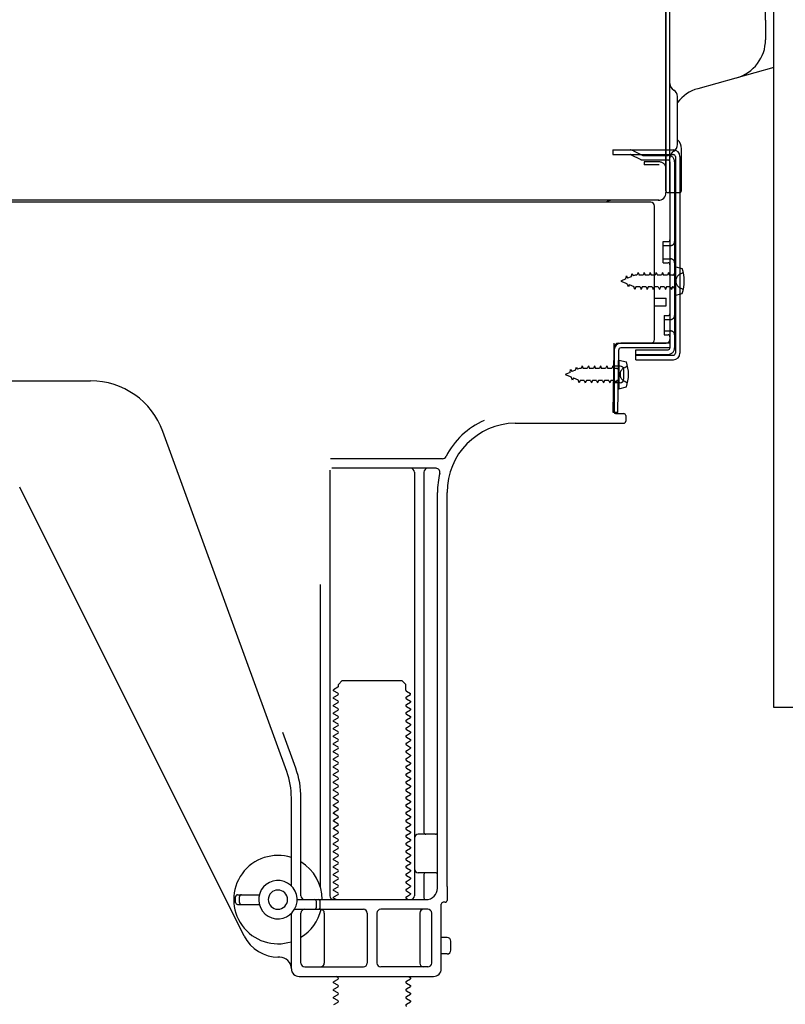
# Model space of a CAD drawing. Extents: x 0 to 26473, y -11033 to -2163.
# Drawn here: x 23780 to 23979, y -8779 to -8522 of the extents above; entities that cross this region are included whole.
import ezdxf

# ---------------------------------------------------------------- set-up
doc = ezdxf.new("R2010")
doc.units = 0
doc.header["$LTSCALE"] = 50
doc.header["$MEASUREMENT"] = 0
doc.linetypes.add('HIDDEN', pattern=[0.375, 0.25, -0.125])
doc.linetypes.add('HIDDENNEW0', pattern=[4.5, 3, -1.5])
for name, color, linetype in [('120-キャビネット（外）', 7, 'CONTINUOUS'), ('121-キャビネット（中）', 253, 'HIDDEN'), ('150-機器', 8, 'CONTINUOUS')]:
    doc.layers.add(name, color=color, linetype=linetype)

# ---------------------------------------------------------------- blocks, each defined once
blk = doc.blocks.new('A$C10992')
at = {"layer": '121-キャビネット（中）', "linetype": 'Continuous', "flags": 128}
blk.add_lwpolyline([(-16, -1), (-16, -669), (-42, -669), (-42, -1)], close=True, dxfattribs=at)
blk = doc.blocks.new('A$C29902')
at = {"layer": '120-キャビネット（外）'}
blk.add_blockref('A$C10992', (0, 0), dxfattribs=at)
blk = doc.blocks.new('A$C26669')
at = {"layer": '121-キャビネット（中）'}
blk.add_blockref('A$C29902', (0, 0), dxfattribs=at)
blk = doc.blocks.new('A$C16572')
at = {"layer": '121-キャビネット（中）'}
blk.add_blockref('A$C26669', (0, 0), dxfattribs=at)

msp = doc.modelspace()

# ---------------------------------------------------------------- linework, layer by layer
at = {"layer": '150-機器', "color": 13, "linetype": 'Continuous'}
for p, q in [((23948.12, -8531.88), (23948.12, -8201.01)), ((23974.02, -8522.58), (23974.02, -8254.91)), ((23949.12, -8567.01), (23949.12, -8452.51)), ((23948.12, -8519.51), (23948.12, -8567.51)), ((23974.02, -8522.58), (23974.02, -8527.7)), ((23948.12, -8552.71), (23948.12, -8531.88)), ((23976.16, -8534.91), (23956.42, -8540.46)), ((23951.12, -8555.02), (23951.12, -8542.53)), ((23949.12, -8550.38), (23949.12, -8545.51)), ((23948.12, -8567.01), (23948.12, -8552.71)), ((23949.16, -8556.41), (23950.06, -8556.41)), ((23952.12, -8567.01), (23952.12, -8556.07)), ((23949.16, -8557.61), (23950.06, -8557.61)), ((23950.56, -8558.11), (23950.56, -8609.31)), ((23951.76, -8558.11), (23951.76, -8609.31)), ((23949.16, -8559.51), (23949.16, -8607.91)), ((23948.64, -8567.51), (23951.62, -8567.51)), ((23949.16, -8567.01), (23949.16, -8573.51)), ((23944.16, -8570.01), (23410.16, -8570.01)), ((23946.28, -8569.51), (23414.12, -8569.51)), ((23932.7, -8569.92), (23932.57, -8570.01)), ((23945.16, -8605.71), (23945.16, -8571.01)), ((23947.36, -8580.26), (23948.66, -8580.26)), ((23947.36, -8585.76), (23947.36, -8580.26)), ((23947.36, -8585.76), (23948.66, -8585.76)), ((23949.16, -8586.21), (23949.16, -8605.71)), ((23950.36, -8586.76), (23950.36, -8594.26)), ((23950.36, -8586.76), (23952.32, -8587.26)), ((23949.16, -8587.8), (23949.16, -8605.71)), ((23950.36, -8594.26), (23952.32, -8593.76)), ((23945.16, -8595.01), (23948.16, -8595.01)), ((23945.16, -8597.01), (23948.16, -8597.01)), ((23948.16, -8597.01), (23948.16, -8595.01)), ((23934.63, -8608.38), (23934.66, -8606.71)), ((23934.66, -8607.57), (23934.66, -8624.71)), ((23935.66, -8606.71), (23948.16, -8606.71)), ((23949.16, -8606.71), (23936.33, -8606.71)), ((23949.16, -8606.71), (23949.16, -8607.91)), ((23934.38, -8624.7), (23934.63, -8608.38)), ((23935.58, -8624.72), (23935.83, -8608.4)), ((23949.16, -8607.91), (23936.33, -8607.91)), ((23940.26, -8611.01), (23940.26, -8608.41)), ((23940.26, -8608.41), (23948.66, -8608.41)), ((23940.26, -8609.81), (23950.06, -8609.81)), ((23936.16, -8612.67), (23934.66, -8612.67)), ((23935.86, -8611.07), (23935.86, -8618.57)), ((23935.86, -8611.07), (23937.82, -8611.57)), ((23940.26, -8611.01), (23950.06, -8611.01)), ((23937.16, -8615.97), (23937.16, -8613.67)), ((23677.16, -8616.51), (23798.44, -8616.51)), ((23936.16, -8616.97), (23934.66, -8616.97)), ((23935.86, -8618.57), (23937.82, -8618.07)), ((23935.58, -8624.72), (23934.38, -8624.7)), ((23934.96, -8625.01), (23937.16, -8625.01)), ((23937.66, -8625.51), (23937.66, -8627.01)), ((23908.89, -8627.51), (23937.16, -8627.51)), ((23849.45, -8718.19), (23817.23, -8629.67)), ((23890, -8636.76), (23860.87, -8636.76)), ((23860.66, -8639.76), (23860.66, -8750.51)), ((23888.31, -8639.26), (23861.16, -8639.26)), ((23882.66, -8640.26), (23882.66, -8750.51)), ((23885.16, -8640.26), (23885.16, -8734.01)), ((23838.4, -8760.98), (23779.98, -8644.15)), ((23888.66, -8748.51), (23888.66, -8645.51)), ((23891.16, -8748.09), (23891.16, -8645.51)), ((23858.16, -8669.48), (23858.16, -8748.15)), ((23862.89, -8695.51), (23863.89, -8694.51)), ((23863.89, -8694.51), (23879.43, -8694.51)), ((23880.43, -8695.51), (23879.43, -8694.51)), ((23862.74, -8696.26), (23861.66, -8696.88)), ((23861.66, -8697.13), (23861.66, -8696.88)), ((23862.74, -8697.76), (23861.66, -8697.13)), ((23862.89, -8696.01), (23862.89, -8695.51)), ((23880.43, -8697.01), (23880.43, -8695.51)), ((23880.58, -8697.26), (23881.66, -8697.88)), ((23862.74, -8698.26), (23861.66, -8698.88)), ((23861.66, -8699.13), (23861.66, -8698.88)), ((23862.74, -8699.76), (23861.66, -8699.13)), ((23880.58, -8698.76), (23881.66, -8698.13)), ((23880.58, -8699.26), (23881.66, -8699.88)), ((23881.66, -8698.13), (23881.66, -8697.88)), ((23881.66, -8699.88), (23881.66, -8700.13)), ((23862.74, -8700.26), (23861.66, -8700.88)), ((23861.66, -8701.13), (23861.66, -8700.88)), ((23862.74, -8701.76), (23861.66, -8701.13)), ((23862.74, -8702.26), (23861.66, -8702.88)), ((23880.58, -8700.76), (23881.66, -8700.13)), ((23880.58, -8701.26), (23881.66, -8701.88)), ((23880.58, -8702.76), (23881.66, -8702.13)), ((23881.66, -8701.88), (23881.66, -8702.13)), ((23861.66, -8703.13), (23861.66, -8702.88)), ((23862.74, -8703.76), (23861.66, -8703.13)), ((23862.74, -8704.26), (23861.66, -8704.88)), ((23861.66, -8705.13), (23861.66, -8704.88)), ((23880.58, -8703.26), (23881.66, -8703.88)), ((23880.58, -8704.76), (23881.66, -8704.13)), ((23881.66, -8703.88), (23881.66, -8704.13)), ((23862.74, -8705.76), (23861.66, -8705.13)), ((23862.74, -8706.26), (23861.66, -8706.88)), ((23861.66, -8707.13), (23861.66, -8706.88)), ((23862.74, -8707.76), (23861.66, -8707.13)), ((23880.58, -8705.26), (23881.66, -8705.88)), ((23880.58, -8706.76), (23881.66, -8706.13)), ((23880.58, -8707.26), (23881.66, -8707.88)), ((23881.66, -8705.88), (23881.66, -8706.13)), ((23851.8, -8717.34), (23848.41, -8708.02)), ((23862.74, -8708.26), (23861.66, -8708.88)), ((23861.66, -8709.13), (23861.66, -8708.88)), ((23862.74, -8709.76), (23861.66, -8709.13)), ((23880.58, -8708.76), (23881.66, -8708.13)), ((23880.58, -8709.26), (23881.66, -8709.88)), ((23880.58, -8710.76), (23881.66, -8710.13)), ((23881.66, -8707.88), (23881.66, -8708.13)), ((23881.66, -8709.88), (23881.66, -8710.13)), ((23862.74, -8710.26), (23861.66, -8710.88)), ((23861.66, -8711.13), (23861.66, -8710.88)), ((23862.74, -8711.76), (23861.66, -8711.13)), ((23862.74, -8712.26), (23861.66, -8712.88)), ((23880.58, -8711.26), (23881.66, -8711.88)), ((23880.58, -8712.76), (23881.66, -8712.13)), ((23881.66, -8711.88), (23881.66, -8712.13)), ((23861.66, -8713.13), (23861.66, -8712.88)), ((23862.74, -8713.76), (23861.66, -8713.13)), ((23862.74, -8714.26), (23861.66, -8714.88)), ((23861.66, -8715.13), (23861.66, -8714.88)), ((23862.74, -8715.76), (23861.66, -8715.13)), ((23880.58, -8713.26), (23881.66, -8713.88)), ((23880.58, -8714.76), (23881.66, -8714.13)), ((23880.58, -8715.26), (23881.66, -8715.88)), ((23881.66, -8713.88), (23881.66, -8714.13)), ((23862.74, -8716.26), (23861.66, -8716.88)), ((23861.66, -8717.13), (23861.66, -8716.88)), ((23862.74, -8717.76), (23861.66, -8717.13)), ((23880.58, -8716.76), (23881.66, -8716.13)), ((23880.58, -8717.26), (23881.66, -8717.88)), ((23881.66, -8715.88), (23881.66, -8716.13)), ((23881.66, -8717.88), (23881.66, -8718.13)), ((23862.74, -8718.26), (23861.66, -8718.88)), ((23861.66, -8719.13), (23861.66, -8718.88)), ((23862.74, -8719.76), (23861.66, -8719.13)), ((23862.74, -8720.26), (23861.66, -8720.88)), ((23880.58, -8718.76), (23881.66, -8718.13)), ((23880.58, -8719.26), (23881.66, -8719.88)), ((23880.58, -8720.76), (23881.66, -8720.13)), ((23881.66, -8719.88), (23881.66, -8720.13)), ((23861.66, -8721.13), (23861.66, -8720.88)), ((23862.74, -8721.76), (23861.66, -8721.13)), ((23862.74, -8722.26), (23861.66, -8722.88)), ((23861.66, -8723.13), (23861.66, -8722.88)), ((23880.58, -8721.26), (23881.66, -8721.88)), ((23880.58, -8722.76), (23881.66, -8722.13)), ((23881.66, -8721.88), (23881.66, -8722.13)), ((23850.66, -8747.94), (23850.66, -8725.03)), ((23853.16, -8750.51), (23853.16, -8725.03)), ((23862.74, -8723.76), (23861.66, -8723.13)), ((23862.74, -8724.26), (23861.66, -8724.88)), ((23861.66, -8725.13), (23861.66, -8724.88)), ((23862.74, -8725.76), (23861.66, -8725.13)), ((23880.58, -8723.26), (23881.66, -8723.88)), ((23880.58, -8724.76), (23881.66, -8724.13)), ((23880.58, -8725.26), (23881.66, -8725.88)), ((23881.66, -8723.88), (23881.66, -8724.13)), ((23862.74, -8726.26), (23861.66, -8726.88)), ((23861.66, -8727.13), (23861.66, -8726.88)), ((23862.74, -8727.76), (23861.66, -8727.13)), ((23880.58, -8726.76), (23881.66, -8726.13)), ((23880.58, -8727.26), (23881.66, -8727.88)), ((23880.58, -8728.76), (23881.66, -8728.13)), ((23881.66, -8725.88), (23881.66, -8726.13)), ((23881.66, -8727.88), (23881.66, -8728.13)), ((23862.74, -8728.26), (23861.66, -8728.88)), ((23861.66, -8729.13), (23861.66, -8728.88)), ((23862.74, -8729.76), (23861.66, -8729.13)), ((23862.74, -8730.26), (23861.66, -8730.88)), ((23880.58, -8729.26), (23881.66, -8729.88)), ((23880.58, -8730.76), (23881.66, -8730.13)), ((23881.66, -8729.88), (23881.66, -8730.13)), ((23861.66, -8731.13), (23861.66, -8730.88)), ((23862.74, -8731.76), (23861.66, -8731.13)), ((23862.74, -8732.26), (23861.66, -8732.88)), ((23861.66, -8733.13), (23861.66, -8732.88)), ((23862.74, -8733.76), (23861.66, -8733.13)), ((23880.58, -8731.26), (23881.66, -8731.88)), ((23880.58, -8732.76), (23881.66, -8732.13)), ((23880.58, -8733.26), (23881.66, -8733.88)), ((23881.66, -8731.88), (23881.66, -8732.13)), ((23862.74, -8734.26), (23861.66, -8734.88)), ((23861.66, -8735.13), (23861.66, -8734.88)), ((23862.74, -8735.76), (23861.66, -8735.13)), ((23880.58, -8734.76), (23881.66, -8734.13)), ((23880.58, -8735.26), (23881.66, -8735.88)), ((23881.66, -8733.88), (23881.66, -8734.13)), ((23888.16, -8734.51), (23883.66, -8734.51)), ((23862.74, -8736.26), (23861.66, -8736.88)), ((23861.66, -8737.13), (23861.66, -8736.88)), ((23862.74, -8737.76), (23861.66, -8737.13)), ((23862.74, -8738.26), (23861.66, -8738.88)), ((23880.58, -8736.76), (23881.66, -8736.13)), ((23880.58, -8737.26), (23881.66, -8737.88)), ((23880.58, -8738.76), (23881.66, -8738.13)), ((23881.66, -8735.88), (23881.66, -8736.13)), ((23881.66, -8737.88), (23881.66, -8738.13)), ((23888.66, -8741.51), (23888.66, -8737.51)), ((23861.66, -8739.13), (23861.66, -8738.88)), ((23862.74, -8739.76), (23861.66, -8739.13)), ((23862.74, -8740.26), (23861.66, -8740.88)), ((23861.66, -8741.13), (23861.66, -8740.88)), ((23880.58, -8739.26), (23881.66, -8739.88)), ((23880.58, -8740.76), (23881.66, -8740.13)), ((23881.66, -8739.88), (23881.66, -8740.13)), ((23862.74, -8741.76), (23861.66, -8741.13)), ((23862.74, -8742.26), (23861.66, -8742.88)), ((23861.66, -8743.13), (23861.66, -8742.88)), ((23862.74, -8743.76), (23861.66, -8743.13)), ((23880.58, -8741.26), (23881.66, -8741.88)), ((23880.58, -8742.76), (23881.66, -8742.13)), ((23880.58, -8743.26), (23881.66, -8743.88)), ((23881.66, -8741.88), (23881.66, -8742.13)), ((23862.74, -8744.26), (23861.66, -8744.88)), ((23861.66, -8745.13), (23861.66, -8744.88)), ((23862.74, -8745.76), (23861.66, -8745.13)), ((23880.58, -8744.76), (23881.66, -8744.13)), ((23880.58, -8745.26), (23881.66, -8745.88)), ((23881.66, -8743.88), (23881.66, -8744.13)), ((23881.66, -8745.88), (23881.66, -8746.13)), ((23888.16, -8744.51), (23883.66, -8744.51)), ((23885.16, -8745.01), (23885.16, -8751.01)), ((23862.74, -8746.26), (23861.66, -8746.88)), ((23861.66, -8747.13), (23861.66, -8746.88)), ((23862.74, -8747.76), (23861.66, -8747.13)), ((23862.74, -8748.26), (23861.66, -8748.88)), ((23880.58, -8746.76), (23881.66, -8746.13)), ((23880.58, -8747.26), (23881.66, -8747.88)), ((23880.58, -8748.76), (23881.66, -8748.13)), ((23881.66, -8747.88), (23881.66, -8748.13)), ((23891.16, -8748.09), (23891.16, -8751.71)), ((23836.16, -8752.26), (23836.16, -8750.76)), ((23836.66, -8750.26), (23842.32, -8750.26)), ((23837.16, -8752.26), (23837.16, -8750.76)), ((23861.66, -8749.13), (23861.66, -8748.88)), ((23862.74, -8749.76), (23861.66, -8749.13)), ((23862.74, -8750.26), (23861.66, -8750.88)), ((23861.66, -8751.13), (23861.66, -8750.88)), ((23862.31, -8751.51), (23861.66, -8751.13)), ((23880.58, -8749.26), (23881.66, -8749.88)), ((23880.58, -8750.76), (23881.66, -8750.13)), ((23881.66, -8749.88), (23881.66, -8750.13)), ((23836.66, -8752.76), (23842.32, -8752.76)), ((23852.16, -8751.51), (23885.66, -8751.51)), ((23857.16, -8753.51), (23857.16, -8752.01)), ((23858.16, -8753.51), (23858.16, -8752.01)), ((23880.58, -8751.26), (23881.01, -8751.51)), ((23889.66, -8769.51), (23889.66, -8752.71)), ((23890.66, -8752.21), (23890.16, -8752.21)), ((23850.66, -8769.51), (23850.66, -8755.08)), ((23851.49, -8754.01), (23869.41, -8754.01)), ((23853.16, -8768.01), (23853.16, -8755.01)), ((23859.23, -8755.01), (23859.23, -8768.01)), ((23870.41, -8755.01), (23870.41, -8768.01)), ((23872.91, -8755.01), (23872.91, -8768.01)), ((23886.16, -8754.01), (23873.91, -8754.01)), ((23884.09, -8755.01), (23884.09, -8768.01)), ((23887.16, -8768.01), (23887.16, -8755.01)), ((23891.16, -8761.36), (23889.66, -8761.36)), ((23892.16, -8764.66), (23892.16, -8762.36)), ((23847.66, -8766.51), (23847.16, -8766.51)), ((23891.16, -8765.66), (23889.66, -8765.66)), ((23854.16, -8769.01), (23869.41, -8769.01)), ((23886.16, -8769.01), (23873.91, -8769.01)), ((23852.66, -8771.51), (23887.66, -8771.51)), ((23862.74, -8771.76), (23862.31, -8771.51)), ((23881.01, -8771.51), (23881.66, -8771.88)), ((23862.74, -8772.26), (23861.66, -8772.88)), ((23861.66, -8773.13), (23861.66, -8772.88)), ((23862.74, -8773.76), (23861.66, -8773.13)), ((23862.74, -8774.26), (23861.66, -8774.88)), ((23880.58, -8772.76), (23881.66, -8772.13)), ((23880.58, -8773.26), (23881.66, -8773.88)), ((23880.58, -8774.76), (23881.66, -8774.13)), ((23881.66, -8771.88), (23881.66, -8772.13)), ((23881.66, -8773.88), (23881.66, -8774.13)), ((23861.66, -8775.13), (23861.66, -8774.88)), ((23862.74, -8775.76), (23861.66, -8775.13)), ((23862.74, -8776.26), (23861.66, -8776.88)), ((23880.58, -8775.26), (23881.66, -8775.88)), ((23880.58, -8776.76), (23881.66, -8776.13)), ((23881.66, -8775.88), (23881.66, -8776.13)), ((23861.66, -8777.13), (23861.66, -8776.88)), ((23862.74, -8777.76), (23861.66, -8777.13)), ((23862.74, -8778.26), (23861.66, -8778.88)), ((23880.58, -8777.26), (23881.66, -8777.88)), ((23880.58, -8778.76), (23881.66, -8778.13)), ((23881.66, -8777.88), (23881.66, -8778.13))]:
    msp.add_line(p, q, dxfattribs=at)
at = {"layer": '150-機器', "color": 13, "linetype": 'HIDDENNEW0'}
for p, q in [((23934.26, -8556.41), (23934.26, -8557.61)), ((23934.26, -8556.41), (23949.16, -8556.41)), ((23934.26, -8557.61), (23949.16, -8557.61)), ((23939.08, -8557.66), (23941.38, -8558.81)), ((23939.66, -8556.61), (23941.95, -8557.75)), ((23942.18, -8557.81), (23948.66, -8557.81)), ((23942.23, -8559.01), (23948.66, -8559.01)), ((23942.46, -8559.51), (23942.46, -8560.31)), ((23946.36, -8559.51), (23942.46, -8559.51)), ((23946.36, -8560.31), (23942.46, -8560.31)), ((23950.36, -8559.51), (23950.36, -8607.91)), ((23947.36, -8581.26), (23949.36, -8581.26)), ((23947.36, -8584.76), (23949.36, -8584.76)), ((23937.65, -8589.97), (23937.82, -8589.2)), ((23937.82, -8589.2), (23938.14, -8589.77)), ((23939.09, -8589.38), (23938.14, -8589.77)), ((23939.09, -8589.38), (23939.3, -8588.59)), ((23939.3, -8588.59), (23939.57, -8589.18)), ((23940.1, -8588.96), (23939.57, -8589.18)), ((23940.57, -8588.96), (23940.1, -8588.96)), ((23940.84, -8588.31), (23940.57, -8588.96)), ((23940.84, -8588.31), (23941.1, -8588.96)), ((23942.15, -8588.96), (23941.1, -8588.96)), ((23942.42, -8588.31), (23942.15, -8588.96)), ((23942.42, -8588.31), (23942.69, -8588.96)), ((23943.74, -8588.96), (23942.69, -8588.96)), ((23944.01, -8588.31), (23943.74, -8588.96)), ((23944.01, -8588.31), (23944.28, -8588.96)), ((23945.33, -8588.96), (23944.28, -8588.96)), ((23945.6, -8588.31), (23945.33, -8588.96)), ((23945.6, -8588.31), (23945.87, -8588.96)), ((23946.92, -8588.96), (23945.87, -8588.96)), ((23947.19, -8588.31), (23946.92, -8588.96)), ((23947.19, -8588.31), (23947.45, -8588.96)), ((23948.5, -8588.96), (23947.45, -8588.96)), ((23948.77, -8588.31), (23948.5, -8588.96)), ((23948.77, -8588.31), (23949.04, -8588.96)), ((23949.86, -8588.96), (23949.04, -8588.96)), ((23951.7, -8588.76), (23952.6, -8588.26)), ((23937.65, -8589.97), (23936.36, -8590.51)), ((23936.36, -8590.51), (23937.96, -8591.17)), ((23938.33, -8592.03), (23937.96, -8591.17)), ((23938.56, -8591.42), (23938.33, -8592.03)), ((23938.56, -8591.42), (23939.73, -8591.9)), ((23940.04, -8592.71), (23939.73, -8591.9)), ((23940.31, -8592.06), (23940.04, -8592.71)), ((23941.36, -8592.06), (23940.31, -8592.06)), ((23941.36, -8592.06), (23941.63, -8592.71)), ((23941.9, -8592.06), (23941.63, -8592.71)), ((23942.95, -8592.06), (23941.9, -8592.06)), ((23942.95, -8592.06), (23943.22, -8592.71)), ((23943.49, -8592.06), (23943.22, -8592.71)), ((23944.53, -8592.06), (23943.49, -8592.06)), ((23944.53, -8592.06), (23944.8, -8592.71)), ((23945.07, -8592.06), (23944.8, -8592.71)), ((23946.12, -8592.06), (23945.07, -8592.06)), ((23946.12, -8592.06), (23946.39, -8592.71)), ((23946.66, -8592.06), (23946.39, -8592.71)), ((23947.71, -8592.06), (23946.66, -8592.06)), ((23947.71, -8592.06), (23947.98, -8592.71)), ((23948.25, -8592.06), (23947.98, -8592.71)), ((23949.3, -8592.06), (23948.25, -8592.06)), ((23949.3, -8592.06), (23949.57, -8592.71)), ((23949.84, -8592.06), (23949.57, -8592.71)), ((23949.86, -8592.06), (23949.84, -8592.06)), ((23952.6, -8592.76), (23951.7, -8592.25)), ((23947.66, -8599.51), (23948.66, -8599.51)), ((23947.66, -8599.51), (23947.66, -8604.51)), ((23947.66, -8600.51), (23949.36, -8600.51)), ((23947.66, -8603.51), (23949.36, -8603.51)), ((23947.66, -8604.51), (23948.66, -8604.51)), ((23940.26, -8609.61), (23948.66, -8609.61)), ((23926.34, -8612.62), (23926.07, -8613.27)), ((23926.34, -8612.62), (23926.6, -8613.27)), ((23927.92, -8612.62), (23927.65, -8613.27)), ((23927.92, -8612.62), (23928.19, -8613.27)), ((23929.51, -8612.62), (23929.24, -8613.27)), ((23929.51, -8612.62), (23929.78, -8613.27)), ((23931.1, -8612.62), (23930.83, -8613.27)), ((23931.1, -8612.62), (23931.37, -8613.27)), ((23932.69, -8612.62), (23932.42, -8613.27)), ((23932.69, -8612.62), (23932.95, -8613.27)), ((23934.27, -8612.62), (23934, -8613.27)), ((23934.27, -8612.62), (23934.54, -8613.27)), ((23937.2, -8613.07), (23938.1, -8612.57)), ((23923.15, -8614.28), (23921.86, -8614.82)), ((23921.86, -8614.82), (23923.46, -8615.48)), ((23923.15, -8614.28), (23923.32, -8613.51)), ((23923.32, -8613.51), (23923.64, -8614.08)), ((23924.59, -8613.69), (23923.64, -8614.08)), ((23924.59, -8613.69), (23924.8, -8612.9)), ((23924.8, -8612.9), (23925.07, -8613.49)), ((23925.6, -8613.27), (23925.07, -8613.49)), ((23926.07, -8613.27), (23925.6, -8613.27)), ((23927.65, -8613.27), (23926.6, -8613.27)), ((23929.24, -8613.27), (23928.19, -8613.27)), ((23930.83, -8613.27), (23929.78, -8613.27)), ((23932.42, -8613.27), (23931.37, -8613.27)), ((23934, -8613.27), (23932.95, -8613.27)), ((23935.36, -8613.27), (23934.54, -8613.27)), ((23923.83, -8616.34), (23923.46, -8615.48)), ((23924.06, -8615.73), (23923.83, -8616.34)), ((23924.06, -8615.73), (23925.23, -8616.22)), ((23925.54, -8617.02), (23925.23, -8616.22)), ((23925.81, -8616.37), (23925.54, -8617.02)), ((23926.86, -8616.37), (23925.81, -8616.37)), ((23926.86, -8616.37), (23927.13, -8617.02)), ((23927.4, -8616.37), (23927.13, -8617.02)), ((23928.45, -8616.37), (23927.4, -8616.37)), ((23928.45, -8616.37), (23928.72, -8617.02)), ((23928.99, -8616.37), (23928.72, -8617.02)), ((23930.04, -8616.37), (23928.99, -8616.37)), ((23930.04, -8616.37), (23930.3, -8617.02)), ((23930.57, -8616.37), (23930.3, -8617.02)), ((23931.62, -8616.37), (23930.57, -8616.37)), ((23931.62, -8616.37), (23931.89, -8617.02)), ((23932.16, -8616.37), (23931.89, -8617.02)), ((23933.21, -8616.37), (23932.16, -8616.37)), ((23933.21, -8616.37), (23933.48, -8617.02)), ((23933.75, -8616.37), (23933.48, -8617.02)), ((23934.8, -8616.37), (23933.75, -8616.37)), ((23934.8, -8616.37), (23935.07, -8617.02)), ((23935.34, -8616.37), (23935.07, -8617.02)), ((23935.36, -8616.37), (23935.34, -8616.37)), ((23938.1, -8617.07), (23937.2, -8616.57))]:
    msp.add_line(p, q, dxfattribs=at)
at = {"layer": '150-機器', "color": 13, "linetype": 'Continuous'}
for centre, radius, start, end in [((23963.72, -8527.7), 10.3, 285.7022, 0.0002), ((23951.12, -8539.07), 2, 180.0007, 240.0007), ((23949.12, -8542.53), 2, 0.0007, 60.0007), ((23959.12, -8550.08), 10, 105.7021, 143.1302), ((23948.82, -8556.07), 3.3, 359.9949, 44.9963), ((23950.06, -8558.11), 1.7, 0, 90), ((23949.12, -8555.02), 2, 299.9993, 359.9993), ((23951.12, -8558.48), 2, 119.9993, 179.9993), ((23950.06, -8558.11), 0.5, 0, 90), ((23946.12, -8567.51), 2, 270, 360), ((23946.12, -8567.51), 2, 270, 360), ((23948.62, -8567.01), 0.5, 180, 0), ((23951.62, -8567.01), 0.5, 269.9973, 0.0027), ((23934.03, -8571.91), 2.4, 90.0057, 123.6958), ((23944.16, -8571.01), 1, 0, 90), ((23948.66, -8579.76), 0.5, 270, 360), ((23948.66, -8586.26), 0.5, 0, 90), ((23942.86, -8590.51), 10, 341.0343, 18.9655), ((23936.33, -8608.41), 1.7, 90.0084, 179.1084), ((23935.66, -8607.71), 1, 90, 180), ((23944.16, -8605.71), 1, 270, 360), ((23948.16, -8605.71), 1, 270, 360), ((23936.33, -8608.41), 0.5, 90.0112, 179.1112), ((23948.66, -8607.91), 0.5, 270, 360), ((23950.06, -8609.31), 0.5, 270, 360), ((23950.06, -8609.31), 1.7, 270, 360), ((23936.16, -8613.67), 1, 0, 90), ((23928.36, -8614.82), 10, 341.0343, 18.9655), ((23798.44, -8636.51), 20, 19.9996, 89.9996), ((23936.16, -8615.97), 1, 270, 360), ((23934.96, -8624.71), 0.3, 180, 270), ((23937.16, -8625.51), 0.5, 0, 90), ((23909.16, -8645.51), 20.5, 114.0152, 153.0325), ((23909.16, -8645.51), 18, 90.8618, 180.0003), ((23937.16, -8627.01), 0.5, 270, 360), ((23890, -8635.76), 1, 269.9966, 333.0289), ((23881.66, -8640.26), 1, 0, 90), ((23886.16, -8640.26), 1, 90, 180), ((23888.31, -8640.26), 1, 345.8578, 89.9915), ((23909.16, -8645.51), 20.5, 165.8679, 180.0016), ((23862.6, -8696.01), 0.289, 300.0581, 0.0581), ((23880.72, -8697.01), 0.289, 180.0107, 240.0107), ((23862.6, -8698.01), 0.289, 300, 60), ((23862.6, -8700.01), 0.289, 300, 60), ((23880.72, -8699.01), 0.289, 120, 240), ((23862.6, -8702.01), 0.289, 300, 60), ((23880.72, -8701.01), 0.289, 120, 240), ((23862.6, -8704.01), 0.289, 300, 60), ((23880.72, -8703.01), 0.289, 120, 240), ((23880.72, -8705.01), 0.289, 120, 240), ((23862.6, -8706.01), 0.289, 300, 60), ((23880.72, -8707.01), 0.289, 120, 240), ((23862.6, -8708.01), 0.289, 300, 60), ((23862.6, -8710.01), 0.289, 300, 60), ((23880.72, -8709.01), 0.289, 120, 240), ((23862.6, -8712.01), 0.289, 300, 60), ((23880.72, -8711.01), 0.289, 120, 240), ((23880.72, -8713.01), 0.289, 120, 240), ((23862.6, -8714.01), 0.289, 300, 60), ((23880.72, -8715.01), 0.289, 120, 240), ((23830.66, -8725.03), 22.5, 359.999, 19.999), ((23862.6, -8716.01), 0.289, 300, 60), ((23862.6, -8718.01), 0.289, 300, 60), ((23880.72, -8717.01), 0.289, 120, 240), ((23830.66, -8725.03), 20, 359.9988, 19.9988), ((23862.6, -8720.01), 0.289, 300, 60), ((23880.72, -8719.01), 0.289, 120, 240), ((23862.6, -8722.01), 0.289, 300, 60), ((23880.72, -8721.01), 0.289, 120, 240), ((23880.72, -8723.01), 0.289, 120, 240), ((23862.6, -8724.01), 0.289, 300, 60), ((23880.72, -8725.01), 0.289, 120, 240), ((23862.6, -8726.01), 0.289, 300, 60), ((23862.6, -8728.01), 0.289, 300, 60), ((23880.72, -8727.01), 0.289, 120, 240), ((23862.6, -8730.01), 0.289, 300, 60), ((23880.72, -8729.01), 0.289, 120, 240), ((23862.6, -8732.01), 0.289, 300, 60), ((23880.72, -8731.01), 0.289, 120, 240), ((23880.72, -8733.01), 0.289, 120, 240), ((23862.6, -8734.01), 0.289, 300, 60), ((23862.6, -8736.01), 0.289, 300, 60), ((23880.72, -8735.01), 0.289, 120, 240), ((23883.66, -8735.51), 1, 90, 180), ((23885.66, -8734.01), 0.5, 180, 270), ((23888.16, -8734.01), 0.5, 270, 360), ((23862.6, -8738.01), 0.289, 300, 60), ((23880.72, -8737.01), 0.289, 120, 240), ((23847.16, -8751.51), 11.5, 72.2824, 287.7176), ((23862.6, -8740.01), 0.289, 300, 60), ((23880.72, -8739.01), 0.289, 120, 240), ((23880.72, -8741.01), 0.289, 120, 240), ((23847.16, -8751.51), 11.5, 0.0008, 58.5533), ((23862.6, -8742.01), 0.289, 300, 60), ((23880.72, -8743.01), 0.289, 120, 240), ((23883.66, -8743.51), 1, 180, 270), ((23862.6, -8744.01), 0.289, 300, 60), ((23862.6, -8746.01), 0.289, 300, 60), ((23880.72, -8745.01), 0.289, 120, 240), ((23885.66, -8745.01), 0.5, 90, 180), ((23888.16, -8745.01), 0.5, 0, 90), ((23847.16, -8751.51), 5, 71.4484, 251.4484), ((23847.16, -8751.51), 5, 251.4484, 71.4484), ((23862.6, -8748.01), 0.289, 300, 60), ((23880.72, -8747.01), 0.289, 120, 240), ((23885.66, -8748.51), 3, 270, 360), ((23836.66, -8750.76), 0.5, 90, 180), ((23837.66, -8750.76), 0.5, 90, 180), ((23847.16, -8751.51), 2.5, 0, 180), ((23854.16, -8750.51), 1, 180, 270), ((23861.66, -8750.51), 1, 180, 270), ((23862.6, -8750.01), 0.289, 300, 60), ((23880.72, -8749.01), 0.289, 120, 240), ((23880.72, -8751.01), 0.289, 120, 240), ((23881.66, -8750.51), 1, 270, 360), ((23885.66, -8751.01), 0.5, 180, 270), ((23836.66, -8752.26), 0.5, 180, 270), ((23837.66, -8752.26), 0.5, 180, 270), ((23847.16, -8751.51), 2.5, 180, 0), ((23856.66, -8752.01), 0.5, 0, 90), ((23856.66, -8753.51), 0.5, 270, 360), ((23857.66, -8752.01), 0.5, 0, 90), ((23857.66, -8753.51), 0.5, 270, 360), ((23890.16, -8752.71), 0.5, 90, 180), ((23890.66, -8751.71), 0.5, 270, 360), ((23854.16, -8755.01), 1, 90, 180), ((23847.16, -8751.51), 11.5, 301.445, 347.2713), ((23858.23, -8755.01), 1, 0, 90), ((23869.41, -8755.01), 1, 0, 90), ((23873.91, -8755.01), 1, 90, 180), ((23885.09, -8755.01), 1, 90, 180), ((23886.16, -8755.01), 1, 0, 90), ((23847.34, -8756.51), 10, 206.5666, 270.0016), ((23891.16, -8762.36), 1, 0, 90), ((23847.66, -8769.51), 3, 0, 90), ((23891.16, -8764.66), 1, 270, 360), ((23854.16, -8768.01), 1, 180, 270), ((23858.23, -8768.01), 1, 270, 360), ((23869.41, -8768.01), 1, 270, 360), ((23873.91, -8768.01), 1, 180, 270), ((23885.09, -8768.01), 1, 180, 270), ((23886.16, -8768.01), 1, 270, 360), ((23852.66, -8769.51), 2, 180, 270), ((23887.66, -8769.51), 2, 270, 360), ((23862.6, -8772.01), 0.289, 300, 60), ((23862.6, -8774.01), 0.289, 300, 60), ((23880.72, -8773.01), 0.289, 120, 240), ((23862.6, -8776.01), 0.289, 300, 60), ((23880.72, -8775.01), 0.289, 120, 240), ((23880.72, -8777.01), 0.289, 120, 240), ((23862.6, -8778.01), 0.289, 300, 60), ((23880.72, -8779.01), 0.289, 120, 240)]:
    msp.add_arc(centre, radius, start, end, dxfattribs=at)
at = {"layer": '150-機器', "color": 13, "linetype": 'HIDDENNEW0'}
for centre, radius, start, end in [((23938.81, -8558.31), 1.9, 63.4349, 90), ((23938.86, -8558.11), 0.5, 63.4349, 90), ((23942.23, -8557.11), 1.9, 243.435, 270), ((23942.18, -8557.31), 0.5, 243.4349, 270), ((23948.66, -8559.51), 1.7, 0, 90), ((23948.66, -8559.51), 0.5, 0, 90), ((23946.36, -8561.31), 1.8, 0, 90), ((23949.36, -8580.26), 1, 270, 0), ((23949.36, -8585.76), 1, 0, 90), ((23949.86, -8588.46), 0.5, 270, 360), ((23952.67, -8590.51), 2, 119.1245, 240.8752), ((23949.86, -8592.56), 0.5, 360, 90), ((23948.66, -8599.01), 0.5, 270, 0), ((23949.36, -8599.51), 1, 270, 0), ((23948.66, -8605.01), 0.5, 0, 90), ((23949.36, -8604.51), 1, 0, 90), ((23948.66, -8607.91), 1.7, 270, 0), ((23935.36, -8612.77), 0.5, 270, 360), ((23938.17, -8614.82), 2, 119.1245, 240.8752), ((23935.36, -8616.87), 0.5, 360, 90)]:
    msp.add_arc(centre, radius, start, end, dxfattribs=at)

# ---------------------------------------------------------------- block references
at = {"layer": '121-キャビネット（中）'}
msp.add_blockref('A$C16572', (24018.16, -8032.51), dxfattribs=at)

doc.saveas('drawing.dxf')
